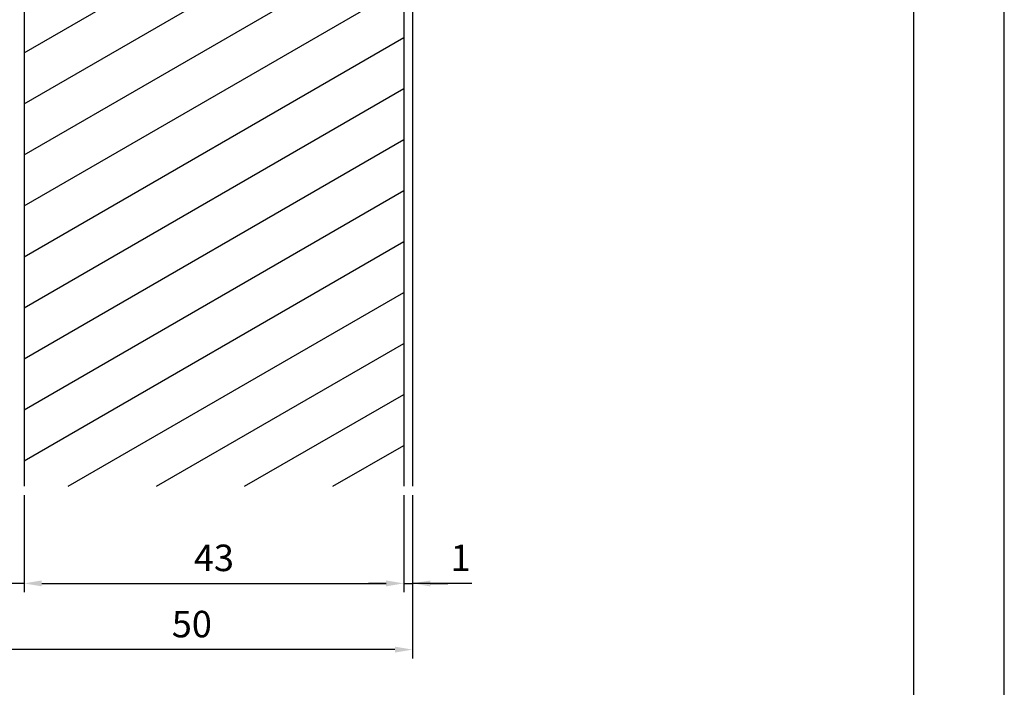
# Model space of a CAD drawing. Extents: x 0 to 210, y 0 to 297.
# Drawn here: x 98 to 210, y 76 to 151 of the extents above; entities that cross this region are included whole.
import ezdxf

# ---------------------------------------------------------------- set-up
doc = ezdxf.new("R2010")
doc.units = 0
doc.header["$LTSCALE"] = 0.4
doc.layers.get('0').update_dxf_attribs({"linetype": 'CONTINUOUS'})
doc.layers.get('DEFPOINTS').update_dxf_attribs({"color": 9, "linetype": 'CONTINUOUS'})
for name, color, linetype in [('DIMS', 1, 'CONTINUOUS'), ('HATCH', 9, 'CONTINUOUS'), ('MODEL1', 7, 'CONTINUOUS'), ('MODEL2', 7, 'CONTINUOUS'), ('TITLE', 7, 'CONTINUOUS')]:
    doc.layers.add(name, color=color, linetype=linetype)
doc.styles.add('DIMS', font='romans.shx', dxfattribs={"width": 0.75, "bigfont": 'bigfont.shx'})
doc.dimstyles.new('YM塗矢', dxfattribs={"dimtxt": 3, "dimasz": 2, "dimexe": 1, "dimexo": 1, "dimgap": 1, "dimtad": 1, "dimtxsty": 'DIMS', "dimcen": 0, "dimclrd": 1, "dimclre": 1, "dimclrt": 7, "dimazin": 3, "dimtfac": 1, "dimtix": 1, "dimtmove": 0, "dimatfit": 3})

# ---------------------------------------------------------------- blocks, each defined once
blk = doc.blocks.new('*D23')
at = {"layer": 'DEFPOINTS', "color": 0, "linetype": 'CONTINUOUS'}
for p in [(98.97, 98.38), (141.97, 98.38), (141.97, 87.38)]:
    blk.add_point(p, dxfattribs=at)
at = {"layer": 'DIMS', "color": 1, "linetype": 'CONTINUOUS'}
for p, q in [((98.97, 97.38), (98.97, 86.38)), ((141.97, 97.38), (141.97, 86.38)), ((100.97, 87.38), (139.97, 87.38))]:
    blk.add_line(p, q, dxfattribs=at)
for points in [[(100.97, 87.71), (100.97, 87.04), (98.97, 87.38)], [(139.97, 87.71), (139.97, 87.04), (141.97, 87.38)]]:
    blk.add_solid(points, dxfattribs=at)
at = {"layer": 'DIMS', "color": 7, "linetype": 'CONTINUOUS', "insert": (120.47, 89.88), "char_height": 3, "attachment_point": 5, "style": 'DIMS'}
blk.add_mtext('43', dxfattribs=at)
blk = doc.blocks.new('*D24')
at = {"layer": 'DEFPOINTS', "color": 0, "linetype": 'CONTINUOUS'}
for p in [(141.97, 98.38), (142.97, 98.38), (142.97, 87.38)]:
    blk.add_point(p, dxfattribs=at)
at = {"layer": 'DIMS', "color": 1, "linetype": 'CONTINUOUS'}
for p, q in [((141.97, 97.38), (141.97, 86.38)), ((142.97, 97.38), (142.97, 86.38)), ((139.97, 87.38), (137.97, 87.38)), ((141.97, 87.38), (142.97, 87.38)), ((141.97, 87.38), (142.97, 87.38)), ((149.69, 87.38), (142.97, 87.38)), ((144.97, 87.38), (146.97, 87.38))]:
    blk.add_line(p, q, dxfattribs=at)
for points in [[(139.97, 87.71), (139.97, 87.04), (141.97, 87.38)], [(144.97, 87.71), (144.97, 87.04), (142.97, 87.38)]]:
    blk.add_solid(points, dxfattribs=at)
at = {"layer": 'DIMS', "color": 7, "linetype": 'CONTINUOUS', "insert": (148.42, 89.88), "char_height": 3, "attachment_point": 5, "style": 'DIMS'}
blk.add_mtext('1', dxfattribs=at)
blk = doc.blocks.new('_DOTSMALL')
at = {"color": 0, "linetype": 'BYBLOCK', "const_width": 0.5}
blk.add_lwpolyline([(-0.0625, 0, 1), (0.0625, 0, 1)], format="xyb", close=True, dxfattribs=at)
blk = doc.blocks.new('*D26')
at = {"layer": 'DEFPOINTS', "color": 0, "linetype": 'CONTINUOUS'}
for p in [(93.97, 98.38), (98.97, 98.38), (98.97, 87.38)]:
    blk.add_point(p, dxfattribs=at)
at = {"layer": 'DIMS', "color": 1, "linetype": 'CONTINUOUS'}
for p, q in [((93.97, 97.38), (93.97, 86.38)), ((98.97, 97.38), (98.97, 86.38)), ((93.97, 87.38), (96.97, 87.38)), ((98.97, 87.38), (96.97, 87.38)), ((100.97, 87.38), (102.97, 87.38))]:
    blk.add_line(p, q, dxfattribs=at)
blk.add_solid([(100.97, 87.71), (100.97, 87.04), (98.97, 87.38)], dxfattribs=at)
at = {"layer": 'DIMS', "color": 1, "linetype": 'CONTINUOUS', "xscale": 2, "yscale": 2, "zscale": 2, "rotation": 180}
blk.add_blockref('_DOTSMALL', (93.97, 87.38), dxfattribs=at)
at = {"layer": 'DIMS', "color": 7, "linetype": 'CONTINUOUS', "insert": (96.46, 89.88), "char_height": 3, "attachment_point": 5, "style": 'DIMS'}
blk.add_mtext('5', dxfattribs=at)
blk = doc.blocks.new('*D28')
at = {"layer": 'DEFPOINTS', "color": 0}
for p in [(92.97, 98.38), (142.97, 98.38), (92.97, 79.88)]:
    blk.add_point(p, dxfattribs=at)
at = {"layer": 'DIMS', "color": 1, "linetype": 'CONTINUOUS'}
for p, q in [((92.97, 97.38), (92.97, 78.88)), ((142.97, 97.38), (142.97, 78.88)), ((140.97, 79.88), (94.97, 79.88))]:
    blk.add_line(p, q, dxfattribs=at)
at = {"layer": 'DIMS', "color": 1}
for points in [[(94.97, 80.21), (94.97, 79.54), (92.97, 79.88)], [(140.97, 80.21), (140.97, 79.54), (142.97, 79.88)]]:
    blk.add_solid(points, dxfattribs=at)
at = {"layer": 'DIMS', "color": 7, "insert": (117.97, 82.38), "char_height": 3, "attachment_point": 5, "style": 'DIMS'}
blk.add_mtext('50', dxfattribs=at)

msp = doc.modelspace()

# ---------------------------------------------------------------- linework, layer by layer
at = {"layer": 'DEFPOINTS', "ltscale": 20}
msp.add_lwpolyline([(0, 0), (210, 0), (210, 297), (0, 297)], close=True, dxfattribs=at)
at = {"layer": 'HATCH'}
for p, q in [((98.971, 147.464), (141.971, 172.291)), ((98.971, 141.691), (141.971, 166.517)), ((98.971, 135.917), (141.971, 160.744)), ((98.971, 130.144), (141.971, 154.97)), ((98.971, 124.37), (141.971, 149.197)), ((98.971, 118.597), (141.971, 143.423)), ((98.971, 112.823), (141.971, 137.65)), ((98.971, 107.05), (141.971, 131.876)), ((98.971, 101.276), (141.971, 126.103)), ((103.949, 98.377), (141.971, 120.329)), ((113.949, 98.377), (141.971, 114.556)), ((123.949, 98.377), (141.971, 108.782)), ((133.949, 98.377), (141.971, 103.009))]:
    msp.add_line(p, q, dxfattribs=at)
at = {"layer": 'MODEL1'}
for p, q in [((141.971, 256.44), (141.971, 98.377)), ((142.971, 256.44), (142.971, 98.377))]:
    msp.add_line(p, q, dxfattribs=at)
at = {"layer": 'MODEL2'}
msp.add_line((98.971, 181.597), (98.971, 98.377), dxfattribs=at)
at = {"layer": 'TITLE'}
msp.add_lwpolyline([(20, 12.625), (199.75, 12.625), (199.75, 284.375), (20, 284.375)], close=True, dxfattribs=at)

# ---------------------------------------------------------------- dimensions: what is measured, and where the dimension line sits
at = {"layer": 'DIMS'}
dim = msp.add_linear_dim(base=(92.971, 79.877), p1=(142.971, 98.377), p2=(92.971, 98.377), dimstyle='YM塗矢', dxfattribs=at)
dim.commit()
dim.dimension.update_dxf_attribs({"geometry": '*D28', "text_midpoint": (117.971, 82.377)})
at = {"layer": 'DIMS', "linetype": 'CONTINUOUS'}
dim = msp.add_linear_dim(base=(98.971, 87.377), p1=(93.971, 98.377), p2=(98.971, 98.377), dimstyle='YM塗矢', override={"dimblk1": 'DOTSMALL', "dimsah": 1, "dimtmove": 2}, dxfattribs=at)
dim.commit()
dim.dimension.update_dxf_attribs({"geometry": '*D26', "text_midpoint": (96.464, 89.877), "dimtype": 160})
dim = msp.add_linear_dim(base=(141.971, 87.377), p1=(98.971, 98.377), p2=(141.971, 98.377), dimstyle='YM塗矢', dxfattribs=at)
dim.commit()
dim.dimension.update_dxf_attribs({"geometry": '*D23', "text_midpoint": (120.471, 89.877)})
dim = msp.add_linear_dim(base=(142.971, 87.377), p1=(141.971, 98.377), p2=(142.971, 98.377), dimstyle='YM塗矢', dxfattribs=at)
dim.commit()
dim.dimension.update_dxf_attribs({"geometry": '*D24', "text_midpoint": (148.419, 88.216), "dimtype": 160})

doc.saveas('drawing.dxf')
